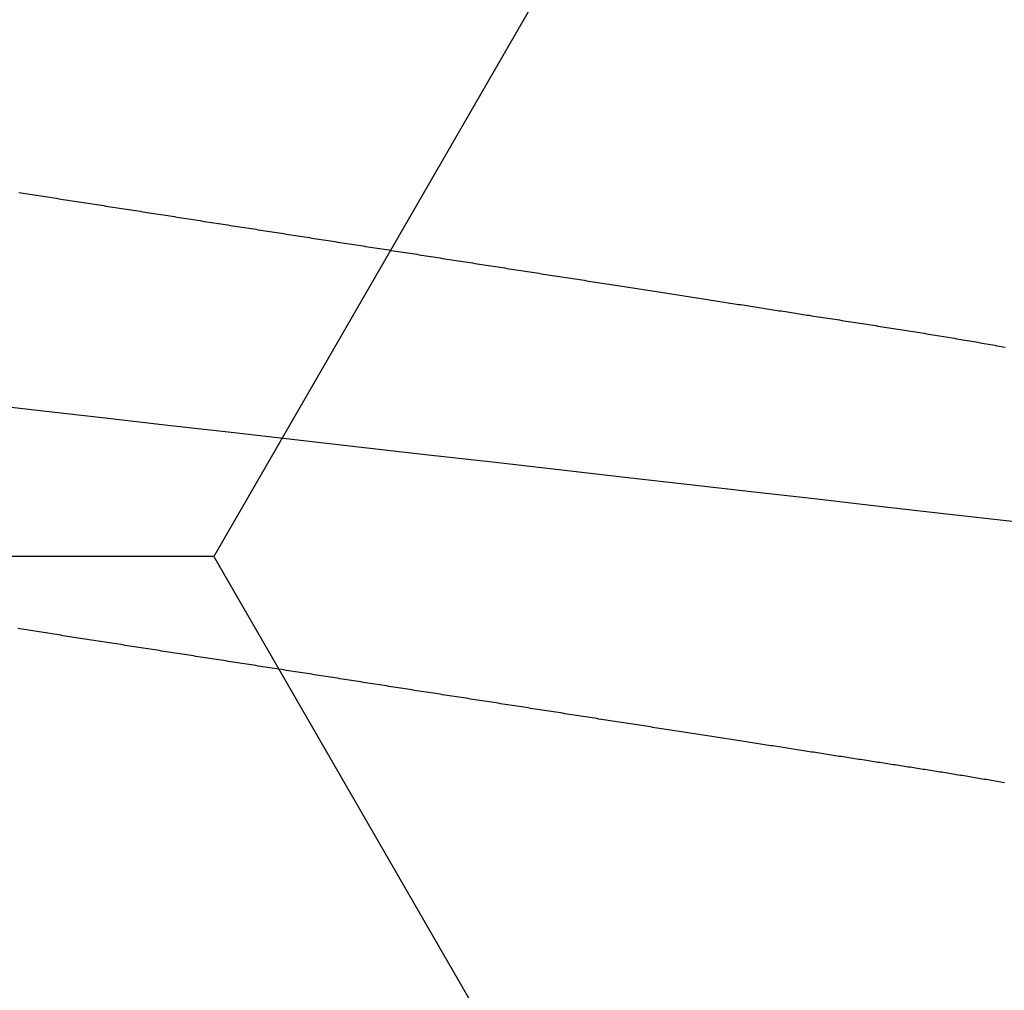
# Model space of a CAD drawing. Units: millimetres. Extents: x -3 to 1881, y -2333 to -50.
# Drawn here: x 24 to 26, y -2241 to -2240 of the extents above; entities that cross this region are included whole.
import ezdxf

# ---------------------------------------------------------------- set-up
doc = ezdxf.new("R2010")
doc.units = ezdxf.units.MM
doc.layers.add('CrossSectionsAccess', color=2, linetype='Continuous')
doc.layers.add('CrossSectionsProfils', color=7, linetype='Continuous')

# ---------------------------------------------------------------- blocks, each defined once
blk = doc.blocks.new('902_6605_5', base_point=(3953.5543, 1728.5588))
at = {"layer": 'CrossSectionsAccess', "color": 146, "true_color": 0x005f7f, "flags": 128}
for points in [[(3954.7156, 1685.5315), (3954.7123, 1685.531), (3954.709, 1685.5304), (3954.7058, 1685.5299), (3954.7025, 1685.5293), (3954.6992, 1685.5287), (3954.6959, 1685.5282), (3954.6926, 1685.5276), (3954.6894, 1685.527), (3954.6861, 1685.5265), (3954.6828, 1685.5259), (3954.6795, 1685.5254), (3954.6761, 1685.5248), (3954.6728, 1685.5242), (3954.6695, 1685.5237), (3954.6662, 1685.5231), (3954.6629, 1685.5226), (3954.6595, 1685.522), (3954.6562, 1685.5215), (3954.6529, 1685.5209), (3954.6496, 1685.5204), (3954.6463, 1685.5198), (3954.643, 1685.5193), (3954.6397, 1685.5187), (3954.6364, 1685.5182), (3954.633, 1685.5176), (3954.6297, 1685.5171), (3954.6264, 1685.5165), (3954.623, 1685.516), (3954.6197, 1685.5154), (3954.6163, 1685.5149), (3954.613, 1685.5144), (3954.6096, 1685.5138), (3954.6062, 1685.5133), (3954.6029, 1685.5127), (3954.5995, 1685.5122), (3954.5961, 1685.5117), (3954.5928, 1685.5111), (3954.5894, 1685.5106), (3954.586, 1685.51), (3954.5826, 1685.5095), (3954.5792, 1685.509), (3954.5759, 1685.5084), (3954.5726, 1685.5079), (3954.5692, 1685.5074), (3954.5659, 1685.5069), (3954.5626, 1685.5063), (3954.5592, 1685.5058), (3954.5559, 1685.5053), (3954.5526, 1685.5048), (3954.5492, 1685.5043), (3954.5459, 1685.5037), (3954.5425, 1685.5032), (3954.5392, 1685.5027), (3954.5358, 1685.5022), (3954.5324, 1685.5016), (3954.5291, 1685.5011), (3954.5257, 1685.5006), (3954.5223, 1685.5001), (3954.5189, 1685.4995), (3954.5155, 1685.499), (3954.5122, 1685.4985), (3954.5088, 1685.498), (3954.5054, 1685.4974), (3954.502, 1685.4969), (3954.4986, 1685.4964), (3954.4951, 1685.4959), (3954.4917, 1685.4953), (3954.4882, 1685.4948), (3954.4848, 1685.4943), (3954.4813, 1685.4937), (3954.4779, 1685.4932), (3954.4744, 1685.4926), (3954.471, 1685.4921), (3954.4675, 1685.4916), (3954.464, 1685.491), (3954.4605, 1685.4905), (3954.4571, 1685.4899), (3954.4536, 1685.4894), (3954.4501, 1685.4889), (3954.4466, 1685.4883), (3954.4431, 1685.4878), (3954.4396, 1685.4872), (3954.4361, 1685.4867), (3954.4326, 1685.4861), (3954.4291, 1685.4856), (3954.4256, 1685.4851), (3954.4221, 1685.4845), (3954.4186, 1685.484), (3954.415, 1685.4834), (3954.4115, 1685.4829), (3954.4079, 1685.4823), (3954.4044, 1685.4818), (3954.4008, 1685.4812), (3954.3972, 1685.4806), (3954.3936, 1685.4801), (3954.3901, 1685.4795), (3954.3865, 1685.479), (3954.3829, 1685.4784), (3954.3793, 1685.4779), (3954.3757, 1685.4773), (3954.3721, 1685.4767), (3954.3685, 1685.4762), (3954.3649, 1685.4756), (3954.3613, 1685.4751), (3954.3577, 1685.4745), (3954.3541, 1685.4739), (3954.3505, 1685.4734), (3954.3468, 1685.4728), (3954.3432, 1685.4723), (3954.3396, 1685.4717), (3954.336, 1685.4711), (3954.3323, 1685.4706), (3954.3287, 1685.47), (3954.3287, 1685.47), (3954.325, 1685.4694), (3954.3214, 1685.4689), (3954.3177, 1685.4683), (3954.314, 1685.4677), (3954.3103, 1685.4671), (3954.3066, 1685.4666), (3954.3029, 1685.466), (3954.2992, 1685.4654), (3954.2956, 1685.4649), (3954.2919, 1685.4643), (3954.2881, 1685.4637), (3954.2844, 1685.4631), (3954.2807, 1685.4626), (3954.277, 1685.462), (3954.2733, 1685.4614), (3954.2696, 1685.4608), (3954.2659, 1685.4602), (3954.2622, 1685.4597), (3954.2584, 1685.4591), (3954.2547, 1685.4585), (3954.251, 1685.4579), (3954.2472, 1685.4573), (3954.2435, 1685.4568), (3954.2398, 1685.4562), (3954.2359, 1685.4556), (3954.2321, 1685.455), (3954.2282, 1685.4544), (3954.2244, 1685.4538), (3954.2205, 1685.4532), (3954.2166, 1685.4526), (3954.2128, 1685.452), (3954.2089, 1685.4514), (3954.205, 1685.4508), (3954.2011, 1685.4502), (3954.1973, 1685.4496), (3954.1934, 1685.449), (3954.1895, 1685.4484), (3954.1856, 1685.4478), (3954.1817, 1685.4472), (3954.1778, 1685.4466), (3954.1739, 1685.446), (3954.17, 1685.4454), (3954.1661, 1685.4447), (3954.1622, 1685.4441), (3954.1583, 1685.4435), (3954.1544, 1685.4429), (3954.1505, 1685.4423), (3954.1466, 1685.4417), (3954.1427, 1685.4411), (3954.1387, 1685.4405), (3954.1348, 1685.4399), (3954.1308, 1685.4393), (3954.1269, 1685.4386), (3954.1229, 1685.438), (3954.119, 1685.4374), (3954.115, 1685.4368), (3954.111, 1685.4362), (3954.1071, 1685.4356), (3954.1031, 1685.4349), (3954.0991, 1685.4343), (3954.0951, 1685.4337), (3954.0912, 1685.4331), (3954.0872, 1685.4325), (3954.0832, 1685.4319), (3954.0792, 1685.4312), (3954.0752, 1685.4306), (3954.0713, 1685.43), (3954.0673, 1685.4294), (3954.0633, 1685.4288), (3954.0593, 1685.4281), (3954.0553, 1685.4275), (3954.0513, 1685.4269), (3954.0513, 1685.4269), (3954.0473, 1685.4263), (3954.0432, 1685.4257), (3954.0392, 1685.425), (3954.0352, 1685.4244), (3954.0312, 1685.4238), (3954.0271, 1685.4231), (3954.0231, 1685.4225), (3954.019, 1685.4219), (3954.015, 1685.4213), (3954.011, 1685.4206), (3954.0069, 1685.42), (3954.0029, 1685.4194), (3953.9988, 1685.4187), (3953.9948, 1685.4181), (3953.9907, 1685.4175), (3953.9867, 1685.4169), (3953.9826, 1685.4162), (3953.9785, 1685.4156), (3953.9745, 1685.415), (3953.9704, 1685.4143), (3953.9664, 1685.4137), (3953.9623, 1685.4131), (3953.9582, 1685.4124), (3953.9542, 1685.4118), (3953.9501, 1685.4112), (3953.946, 1685.4105), (3953.9419, 1685.4099), (3953.9378, 1685.4093), (3953.9337, 1685.4086), (3953.9296, 1685.408), (3953.9255, 1685.4074), (3953.9214, 1685.4067), (3953.9173, 1685.4061), (3953.9132, 1685.4054), (3953.9091, 1685.4048), (3953.9049, 1685.4042), (3953.9008, 1685.4035), (3953.8967, 1685.4029), (3953.8926, 1685.4022), (3953.8885, 1685.4016), (3953.8844, 1685.401), (3953.8803, 1685.4003), (3953.8761, 1685.3997), (3953.872, 1685.399), (3953.8679, 1685.3984), (3953.8638, 1685.3978), (3953.8596, 1685.3971), (3953.8555, 1685.3965), (3953.8514, 1685.3958), (3953.8472, 1685.3952), (3953.8431, 1685.3946), (3953.8389, 1685.3939), (3953.8348, 1685.3933), (3953.8306, 1685.3926), (3953.8265, 1685.392), (3953.8223, 1685.3913), (3953.8182, 1685.3907), (3953.814, 1685.39), (3953.8099, 1685.3894), (3953.8057, 1685.3887), (3953.8016, 1685.3881), (3953.7974, 1685.3875), (3953.7932, 1685.3868), (3953.7891, 1685.3862), (3953.7849, 1685.3855), (3953.7807, 1685.3849), (3953.7766, 1685.3842), (3953.7724, 1685.3836), (3953.7682, 1685.3829), (3953.7641, 1685.3823), (3953.7599, 1685.3816), (3953.7557, 1685.381), (3953.7557, 1685.381), (3953.7516, 1685.3803), (3953.7474, 1685.3797), (3953.7432, 1685.379), (3953.739, 1685.3784), (3953.7348, 1685.3777), (3953.7306, 1685.3771), (3953.7265, 1685.3764), (3953.7223, 1685.3758), (3953.7181, 1685.3751), (3953.7139, 1685.3745), (3953.7097, 1685.3738), (3953.7055, 1685.3732), (3953.7013, 1685.3725), (3953.6971, 1685.3719), (3953.693, 1685.3712), (3953.6888, 1685.3706), (3953.6846, 1685.3699), (3953.6804, 1685.3693), (3953.6762, 1685.3686), (3953.672, 1685.368), (3953.6678, 1685.3673), (3953.6636, 1685.3667), (3953.6594, 1685.366), (3953.6552, 1685.3654), (3953.651, 1685.3647), (3953.6468, 1685.3641), (3953.6426, 1685.3634), (3953.6384, 1685.3627), (3953.6342, 1685.3621), (3953.63, 1685.3614), (3953.6258, 1685.3608), (3953.6216, 1685.3601), (3953.6174, 1685.3595), (3953.6132, 1685.3588), (3953.609, 1685.3582), (3953.6048, 1685.3575), (3953.6006, 1685.3569), (3953.5963, 1685.3562), (3953.5921, 1685.3556), (3953.5879, 1685.3549), (3953.5837, 1685.3543), (3953.5795, 1685.3536), (3953.5753, 1685.3529), (3953.5711, 1685.3523), (3953.5669, 1685.3516), (3953.5627, 1685.351), (3953.5585, 1685.3503), (3953.5543, 1685.3497), (3953.5501, 1685.349), (3953.5459, 1685.3484), (3953.5417, 1685.3477), (3953.5375, 1685.3471), (3953.5333, 1685.3464), (3953.5291, 1685.3458), (3953.5249, 1685.3451), (3953.5207, 1685.3445), (3953.5165, 1685.3438), (3953.5123, 1685.3432), (3953.5081, 1685.3425), (3953.5039, 1685.3419), (3953.4997, 1685.3412), (3953.4955, 1685.3405), (3953.4913, 1685.3399), (3953.4871, 1685.3392), (3953.4829, 1685.3386), (3953.4787, 1685.3379), (3953.4745, 1685.3373), (3953.4703, 1685.3366), (3953.4662, 1685.336), (3953.462, 1685.3353), (3953.4578, 1685.3347), (3953.4536, 1685.334), (3953.4494, 1685.3334), (3953.4452, 1685.3327), (3953.441, 1685.3321), (3953.4368, 1685.3314), (3953.4326, 1685.3308), (3953.4285, 1685.3301), (3953.4243, 1685.3295), (3953.4201, 1685.3288), (3953.4159, 1685.3282), (3953.4117, 1685.3275), (3953.4075, 1685.3269), (3953.4034, 1685.3262), (3953.3992, 1685.3256), (3953.395, 1685.3249), (3953.3908, 1685.3243), (3953.3866, 1685.3236), (3953.3825, 1685.323), (3953.3783, 1685.3223), (3953.3741, 1685.3217), (3953.3699, 1685.321), (3953.3658, 1685.3204), (3953.3616, 1685.3197), (3953.3574, 1685.3191), (3953.3532, 1685.3184), (3953.3491, 1685.3178), (3953.3449, 1685.3172), (3953.3408, 1685.3165), (3953.3366, 1685.3159), (3953.3325, 1685.3152), (3953.3283, 1685.3146), (3953.3241, 1685.3139), (3953.32, 1685.3133), (3953.3158, 1685.3126), (3953.3117, 1685.312), (3953.3075, 1685.3113), (3953.3034, 1685.3107), (3953.2992, 1685.3101), (3953.2951, 1685.3094), (3953.2909, 1685.3088), (3953.2868, 1685.3081), (3953.2827, 1685.3075), (3953.2785, 1685.3068), (3953.2744, 1685.3062), (3953.2702, 1685.3055), (3953.2661, 1685.3049), (3953.262, 1685.3043), (3953.2578, 1685.3036), (3953.2537, 1685.303), (3953.2537, 1685.303), (3953.2496, 1685.3023), (3953.2455, 1685.3017), (3953.2413, 1685.3011), (3953.2372, 1685.3004), (3953.2331, 1685.2998), (3953.229, 1685.2991), (3953.2249, 1685.2985), (3953.2208, 1685.2979), (3953.2167, 1685.2972), (3953.2126, 1685.2966), (3953.2085, 1685.2959), (3953.2044, 1685.2953), (3953.2003, 1685.2947), (3953.1962, 1685.294), (3953.1921, 1685.2934), (3953.188, 1685.2928), (3953.1839, 1685.2921), (3953.1798, 1685.2915), (3953.1757, 1685.2909), (3953.1716, 1685.2902), (3953.1675, 1685.2896), (3953.1634, 1685.289), (3953.1593, 1685.2883), (3953.1553, 1685.2877), (3953.1553, 1685.2877), (3953.1512, 1685.2871), (3953.1471, 1685.2864), (3953.1431, 1685.2858), (3953.139, 1685.2852), (3953.135, 1685.2845), (3953.1309, 1685.2839), (3953.1269, 1685.2833), (3953.1228, 1685.2826), (3953.1188, 1685.282), (3953.1147, 1685.2814), (3953.1107, 1685.2808), (3953.1066, 1685.2801), (3953.1026, 1685.2795), (3953.0986, 1685.2789), (3953.0945, 1685.2782), (3953.0905, 1685.2776), (3953.0865, 1685.277), (3953.0824, 1685.2764), (3953.0784, 1685.2757), (3953.0744, 1685.2751), (3953.0704, 1685.2745), (3953.0663, 1685.2739), (3953.0623, 1685.2732), (3953.0583, 1685.2726), (3953.0544, 1685.272), (3953.0505, 1685.2714), (3953.0466, 1685.2708), (3953.0426, 1685.2702), (3953.0387, 1685.2696), (3953.0348, 1685.269), (3953.0309, 1685.2684), (3953.027, 1685.2678), (3953.0231, 1685.2672), (3953.0192, 1685.2665), (3953.0153, 1685.2659), (3953.0114, 1685.2653), (3953.0075, 1685.2647), (3953.0036, 1685.2641), (3952.9998, 1685.2635), (3952.9959, 1685.2629), (3952.992, 1685.2623), (3952.9881, 1685.2617), (3952.9842, 1685.2611), (3952.9803, 1685.2605), (3952.9765, 1685.2599), (3952.9726, 1685.2593), (3952.9687, 1685.2587), (3952.9649, 1685.2581), (3952.961, 1685.2575), (3952.9572, 1685.2569), (3952.9534, 1685.2563), (3952.9495, 1685.2557), (3952.9457, 1685.2551), (3952.9419, 1685.2545)], [(3954.7295, 1685.0619), (3954.6116, 1685.0485), (3954.4902, 1685.0347), (3954.3791, 1685.022), (3954.2656, 1685.0091), (3954.1502, 1684.996), (3954.0331, 1684.9826), (3953.9146, 1684.9692), (3953.7951, 1684.9556), (3953.6749, 1684.9419), (3953.5543, 1684.9281), (3953.4397, 1684.9151), (3953.3254, 1684.9021), (3953.2117, 1684.8892), (3953.0989, 1684.8763), (3952.9873, 1684.8636), (3952.8771, 1684.8511)], [(3952.9437, 1684.4706), (3952.9476, 1684.4712), (3952.9516, 1684.4719), (3952.9556, 1684.4725), (3952.9595, 1684.4731), (3952.9635, 1684.4737), (3952.9675, 1684.4743), (3952.9715, 1684.4749), (3952.9754, 1684.4756), (3952.9794, 1684.4762), (3952.9834, 1684.4768), (3952.9874, 1684.4774), (3952.9914, 1684.478), (3952.9954, 1684.4787), (3952.9993, 1684.4793), (3953.0033, 1684.4799), (3953.0073, 1684.4805), (3953.0113, 1684.4811), (3953.0113, 1684.4811), (3953.0154, 1684.4818), (3953.0194, 1684.4824), (3953.0234, 1684.483), (3953.0274, 1684.4836), (3953.0315, 1684.4843), (3953.0355, 1684.4849), (3953.0395, 1684.4855), (3953.0436, 1684.4862), (3953.0476, 1684.4868), (3953.0517, 1684.4874), (3953.0557, 1684.488), (3953.0598, 1684.4887), (3953.0638, 1684.4893), (3953.0679, 1684.4899), (3953.0719, 1684.4906), (3953.076, 1684.4912), (3953.08, 1684.4918), (3953.0841, 1684.4924), (3953.0881, 1684.4931), (3953.0922, 1684.4937), (3953.0963, 1684.4943), (3953.1003, 1684.495), (3953.1044, 1684.4956), (3953.1085, 1684.4962), (3953.1085, 1684.4962), (3953.1126, 1684.4969), (3953.1167, 1684.4975), (3953.1208, 1684.4981), (3953.1249, 1684.4988), (3953.1289, 1684.4994), (3953.133, 1684.5001), (3953.1372, 1684.5007), (3953.1413, 1684.5013), (3953.1454, 1684.502), (3953.1495, 1684.5026), (3953.1536, 1684.5032), (3953.1577, 1684.5039), (3953.1618, 1684.5045), (3953.1659, 1684.5052), (3953.17, 1684.5058), (3953.1741, 1684.5064), (3953.1783, 1684.5071), (3953.1824, 1684.5077), (3953.1865, 1684.5084), (3953.1906, 1684.509), (3953.1947, 1684.5096), (3953.1989, 1684.5103), (3953.203, 1684.5109), (3953.2071, 1684.5116), (3953.2113, 1684.5122), (3953.2154, 1684.5128), (3953.2195, 1684.5135), (3953.2237, 1684.5141), (3953.2278, 1684.5148), (3953.232, 1684.5154), (3953.2361, 1684.5161), (3953.2403, 1684.5167), (3953.2445, 1684.5174), (3953.2486, 1684.518), (3953.2528, 1684.5187), (3953.2569, 1684.5193), (3953.2611, 1684.5199), (3953.2652, 1684.5206), (3953.2694, 1684.5212), (3953.2736, 1684.5219), (3953.2777, 1684.5225), (3953.2819, 1684.5232), (3953.286, 1684.5238), (3953.2902, 1684.5245), (3953.2944, 1684.5251), (3953.2985, 1684.5258), (3953.3027, 1684.5264), (3953.3069, 1684.5271), (3953.3069, 1684.5271), (3953.3111, 1684.5277), (3953.3152, 1684.5284), (3953.3194, 1684.529), (3953.3236, 1684.5297), (3953.3278, 1684.5303), (3953.332, 1684.531), (3953.3362, 1684.5316), (3953.3404, 1684.5323), (3953.3445, 1684.5329), (3953.3487, 1684.5336), (3953.3529, 1684.5342), (3953.3571, 1684.5349), (3953.3613, 1684.5355), (3953.3655, 1684.5362), (3953.3697, 1684.5368), (3953.3739, 1684.5375), (3953.3781, 1684.5381), (3953.3823, 1684.5388), (3953.3865, 1684.5394), (3953.3906, 1684.5401), (3953.3948, 1684.5407), (3953.399, 1684.5414), (3953.4032, 1684.542), (3953.4074, 1684.5427), (3953.4116, 1684.5433), (3953.4158, 1684.544), (3953.42, 1684.5446), (3953.4242, 1684.5453), (3953.4284, 1684.5459), (3953.4326, 1684.5466), (3953.4368, 1684.5473), (3953.4411, 1684.5479), (3953.4453, 1684.5486), (3953.4495, 1684.5492), (3953.4537, 1684.5499), (3953.4579, 1684.5505), (3953.4621, 1684.5512), (3953.4663, 1684.5518), (3953.4705, 1684.5525), (3953.4747, 1684.5531), (3953.4789, 1684.5538), (3953.4831, 1684.5544), (3953.4873, 1684.5551), (3953.4915, 1684.5557), (3953.4957, 1684.5564), (3953.4999, 1684.5571), (3953.5041, 1684.5577), (3953.5084, 1684.5584), (3953.5084, 1684.5584), (3953.5125, 1684.559), (3953.5167, 1684.5597), (3953.5209, 1684.5603), (3953.5251, 1684.561), (3953.5293, 1684.5616), (3953.5335, 1684.5623), (3953.5377, 1684.5629), (3953.5419, 1684.5636), (3953.5461, 1684.5642), (3953.5503, 1684.5649), (3953.5545, 1684.5655), (3953.5587, 1684.5662), (3953.5629, 1684.5668), (3953.5671, 1684.5675), (3953.5713, 1684.5681), (3953.5755, 1684.5688), (3953.5797, 1684.5694), (3953.5839, 1684.5701), (3953.5881, 1684.5708), (3953.5923, 1684.5714), (3953.5965, 1684.5721), (3953.6007, 1684.5727), (3953.6049, 1684.5734), (3953.6091, 1684.574), (3953.6132, 1684.5747), (3953.6174, 1684.5753), (3953.6216, 1684.576), (3953.6258, 1684.5766), (3953.63, 1684.5773), (3953.6342, 1684.5779), (3953.6384, 1684.5786), (3953.6425, 1684.5792), (3953.6467, 1684.5799), (3953.6509, 1684.5805), (3953.6551, 1684.5812), (3953.6593, 1684.5818), (3953.6634, 1684.5825), (3953.6676, 1684.5831), (3953.6718, 1684.5838), (3953.676, 1684.5844), (3953.6802, 1684.5851), (3953.6843, 1684.5857), (3953.6885, 1684.5864), (3953.6927, 1684.587), (3953.6969, 1684.5877), (3953.701, 1684.5883), (3953.7052, 1684.589), (3953.7094, 1684.5896), (3953.7135, 1684.5902), (3953.7177, 1684.5909), (3953.7219, 1684.5915), (3953.726, 1684.5922), (3953.7302, 1684.5928), (3953.7343, 1684.5935), (3953.7385, 1684.5941), (3953.7426, 1684.5948), (3953.7468, 1684.5954), (3953.7509, 1684.5961), (3953.7551, 1684.5967), (3953.7592, 1684.5973), (3953.7634, 1684.598), (3953.7675, 1684.5986), (3953.7717, 1684.5993), (3953.7758, 1684.5999), (3953.78, 1684.6006), (3953.7841, 1684.6012), (3953.7883, 1684.6019), (3953.7924, 1684.6025), (3953.7965, 1684.6031), (3953.8007, 1684.6038), (3953.8048, 1684.6044), (3953.8089, 1684.6051), (3953.8089, 1684.6051), (3953.8131, 1684.6057), (3953.8172, 1684.6063), (3953.8213, 1684.607), (3953.8254, 1684.6076), (3953.8295, 1684.6083), (3953.8336, 1684.6089), (3953.8377, 1684.6095), (3953.8418, 1684.6102), (3953.846, 1684.6108), (3953.8501, 1684.6115), (3953.8542, 1684.6121), (3953.8583, 1684.6127), (3953.8624, 1684.6134), (3953.8665, 1684.614), (3953.8706, 1684.6146), (3953.8747, 1684.6153), (3953.8788, 1684.6159), (3953.8829, 1684.6166), (3953.8869, 1684.6172), (3953.891, 1684.6178), (3953.8951, 1684.6185), (3953.8992, 1684.6191), (3953.9033, 1684.6197), (3953.9074, 1684.6204), (3953.9114, 1684.621), (3953.9155, 1684.6216), (3953.9196, 1684.6223), (3953.9236, 1684.6229), (3953.9277, 1684.6235), (3953.9317, 1684.6241), (3953.9358, 1684.6248), (3953.9398, 1684.6254), (3953.9439, 1684.626), (3953.9479, 1684.6267), (3953.9519, 1684.6273), (3953.956, 1684.6279), (3953.96, 1684.6285), (3953.9641, 1684.6292), (3953.9681, 1684.6298), (3953.9721, 1684.6304), (3953.9762, 1684.631), (3953.9802, 1684.6317), (3953.9842, 1684.6323), (3953.9882, 1684.6329), (3953.9923, 1684.6336), (3953.9963, 1684.6342), (3954.0003, 1684.6348), (3954.0043, 1684.6354), (3954.0082, 1684.636), (3954.0122, 1684.6366), (3954.0161, 1684.6372), (3954.02, 1684.6379), (3954.0239, 1684.6385), (3954.0278, 1684.6391), (3954.0317, 1684.6397), (3954.0356, 1684.6403), (3954.0395, 1684.6409), (3954.0434, 1684.6415), (3954.0473, 1684.6421), (3954.0512, 1684.6427), (3954.0551, 1684.6433), (3954.059, 1684.6439), (3954.0629, 1684.6445), (3954.0668, 1684.6451), (3954.0706, 1684.6457), (3954.0745, 1684.6463), (3954.0784, 1684.6469), (3954.0823, 1684.6475), (3954.0862, 1684.6481), (3954.09, 1684.6487), (3954.0939, 1684.6493), (3954.0978, 1684.6499), (3954.1016, 1684.6505), (3954.1054, 1684.6511), (3954.1093, 1684.6517), (3954.1131, 1684.6523), (3954.1169, 1684.6529), (3954.1208, 1684.6535), (3954.1246, 1684.6541), (3954.1284, 1684.6547), (3954.1322, 1684.6553), (3954.136, 1684.6559), (3954.1398, 1684.6565), (3954.1436, 1684.6571), (3954.1475, 1684.6577), (3954.1513, 1684.6583), (3954.1551, 1684.6588), (3954.1589, 1684.6594), (3954.1627, 1684.66), (3954.1665, 1684.6606), (3954.1702, 1684.6612), (3954.174, 1684.6618), (3954.1778, 1684.6624), (3954.1816, 1684.663), (3954.1854, 1684.6636), (3954.1892, 1684.6641), (3954.1929, 1684.6647), (3954.1966, 1684.6653), (3954.2004, 1684.6659), (3954.2041, 1684.6665), (3954.2078, 1684.667), (3954.2116, 1684.6676), (3954.2153, 1684.6682), (3954.219, 1684.6688), (3954.2227, 1684.6694), (3954.2265, 1684.6699), (3954.2302, 1684.6705), (3954.2339, 1684.6711), (3954.2376, 1684.6717), (3954.2413, 1684.6722), (3954.245, 1684.6728), (3954.2487, 1684.6734), (3954.2524, 1684.674), (3954.2561, 1684.6745), (3954.2598, 1684.6751), (3954.2635, 1684.6757), (3954.2672, 1684.6763), (3954.2709, 1684.6768), (3954.2745, 1684.6774), (3954.2782, 1684.678), (3954.2782, 1684.678), (3954.2819, 1684.6785), (3954.2855, 1684.6791), (3954.2891, 1684.6797), (3954.2928, 1684.6802), (3954.2964, 1684.6808), (3954.3, 1684.6814), (3954.3036, 1684.6819), (3954.3072, 1684.6825), (3954.3109, 1684.6831), (3954.3145, 1684.6836), (3954.3181, 1684.6842), (3954.3217, 1684.6847), (3954.3253, 1684.6853), (3954.3289, 1684.6859), (3954.3325, 1684.6864), (3954.3361, 1684.687), (3954.3397, 1684.6875), (3954.3433, 1684.6881), (3954.3468, 1684.6886), (3954.3504, 1684.6892), (3954.354, 1684.6898), (3954.3576, 1684.6903), (3954.3611, 1684.6909), (3954.3647, 1684.6914), (3954.3689, 1684.6921), (3954.3731, 1684.6927), (3954.3773, 1684.6934), (3954.3814, 1684.694), (3954.3856, 1684.6947), (3954.3898, 1684.6953), (3954.3939, 1684.696), (3954.3981, 1684.6966), (3954.4023, 1684.6973), (3954.4064, 1684.6979), (3954.4106, 1684.6985), (3954.4147, 1684.6992), (3954.4188, 1684.6998), (3954.423, 1684.7005), (3954.4271, 1684.7011), (3954.4312, 1684.7018), (3954.4353, 1684.7024), (3954.4394, 1684.703), (3954.4435, 1684.7037), (3954.4476, 1684.7043), (3954.4517, 1684.7049), (3954.4558, 1684.7056), (3954.4599, 1684.7062), (3954.464, 1684.7068), (3954.464, 1684.7068), (3954.468, 1684.7075), (3954.4721, 1684.7081), (3954.4761, 1684.7087), (3954.4801, 1684.7093), (3954.4841, 1684.71), (3954.4881, 1684.7106), (3954.4921, 1684.7112), (3954.4961, 1684.7118), (3954.5001, 1684.7125), (3954.5041, 1684.7131), (3954.5081, 1684.7137), (3954.5121, 1684.7143), (3954.516, 1684.7149), (3954.52, 1684.7156), (3954.524, 1684.7162), (3954.5279, 1684.7168), (3954.5319, 1684.7174), (3954.5358, 1684.7181), (3954.5398, 1684.7187), (3954.5437, 1684.7193), (3954.5476, 1684.7199), (3954.5516, 1684.7206), (3954.5555, 1684.7212), (3954.5594, 1684.7218), (3954.5633, 1684.7224), (3954.5673, 1684.7231), (3954.5712, 1684.7237), (3954.5752, 1684.7244), (3954.5791, 1684.725), (3954.583, 1684.7256), (3954.5869, 1684.7263), (3954.5908, 1684.7269), (3954.5947, 1684.7276), (3954.5986, 1684.7282), (3954.6025, 1684.7288), (3954.6064, 1684.7295), (3954.6103, 1684.7301), (3954.6142, 1684.7308), (3954.618, 1684.7314), (3954.6219, 1684.7321), (3954.6258, 1684.7327), (3954.6296, 1684.7334), (3954.6335, 1684.734), (3954.6373, 1684.7347), (3954.6411, 1684.7353), (3954.6449, 1684.736), (3954.6488, 1684.7366), (3954.6526, 1684.7373), (3954.6564, 1684.738), (3954.6603, 1684.7386), (3954.6641, 1684.7393), (3954.668, 1684.7399), (3954.6718, 1684.7406), (3954.6756, 1684.7413), (3954.6794, 1684.7419), (3954.6832, 1684.7426), (3954.6871, 1684.7433), (3954.6908, 1684.744), (3954.6946, 1684.7446), (3954.6984, 1684.7453), (3954.7022, 1684.746), (3954.706, 1684.7466), (3954.7097, 1684.7473), (3954.7135, 1684.748), (3954.7172, 1684.7487)]]:
    blk.add_lwpolyline(points, dxfattribs=at)
blk = doc.blocks.new('Hatch46602', base_point=(3514.74, -4584.6198))
at = {"layer": 'CrossSectionsProfils', "color": 1}
for p, q in [((3120, -4563.9539), (3119.375, -4562.8713)), ((3119.375, -4565.0364), (3120, -4563.9539)), ((3120, -4563.9539), (3121.25, -4563.9539))]:
    blk.add_line(p, q, dxfattribs=at)
blk = doc.blocks.new('550_0841_6', base_point=(3119.74, -4584.6198))
at = {"layer": 'CrossSectionsProfils'}
blk.add_blockref('Hatch46602', (3514.74, -4584.6198), dxfattribs=at)
blk = doc.blocks.new('CS_1HORL1')
at = {"layer": 'CrossSectionsAccess', "yscale": -1}
blk.add_blockref('902_6605_5', (25, -64.1), dxfattribs=at)
at = {"layer": 'CrossSectionsProfils', "rotation": 180}
blk.add_blockref('550_0841_6', (25, 0), dxfattribs=at)

msp = doc.modelspace()

# ---------------------------------------------------------------- block references
msp.add_blockref('CS_1HORL1', (0, -2220))
at = {"layer": 'CrossSectionsAccess', "yscale": -1}
msp.add_blockref('902_6605_5', (25, -2284.1), dxfattribs=at)
at = {"layer": 'CrossSectionsProfils', "rotation": 180}
msp.add_blockref('550_0841_6', (25, -2220), dxfattribs=at)

doc.saveas('drawing.dxf')
